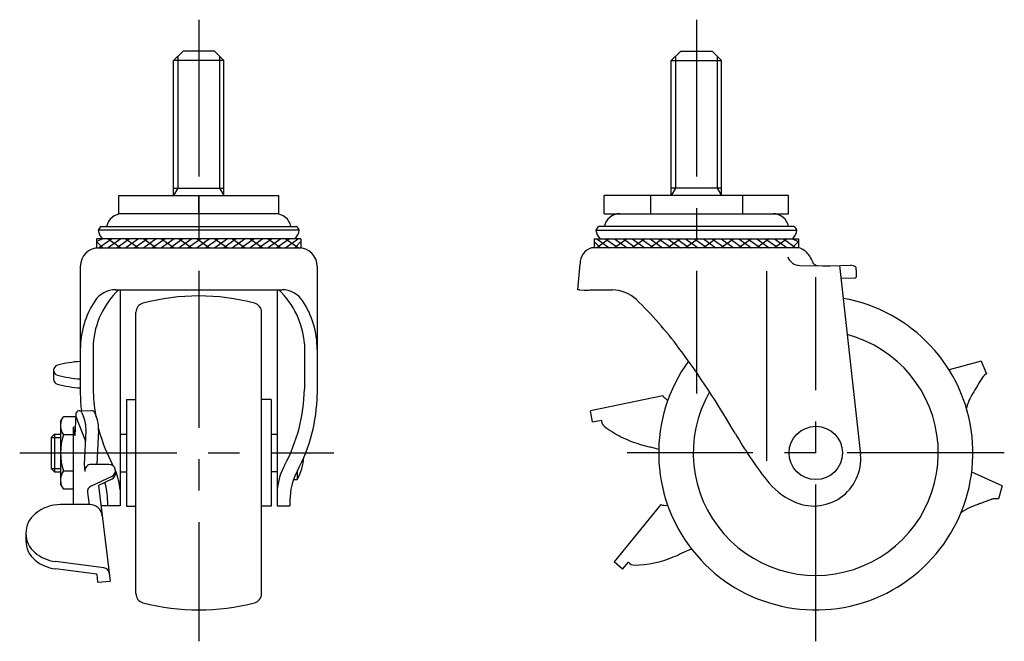
# Model space of a CAD drawing. Extents: x 10 to 360, y 10 to 306.
# Drawn here: x 203 to 360, y 128 to 227 of the extents above; entities that cross this region are included whole.
import ezdxf

# ---------------------------------------------------------------- set-up
doc = ezdxf.new("R2010")
doc.units = 0
doc.header["$LTSCALE"] = 20
doc.header["$MEASUREMENT"] = 0
doc.linetypes.add('CENTER', pattern=[2, 1.25, -0.25, 0.25, -0.25])
doc.linetypes.add('PHANTOM', pattern=[2.5, 1.25, -0.25, 0.25, -0.25, 0.25, -0.25])
for name, color, linetype in [('1', 7, 'CONTINUOUS'), ('2', 4, 'CONTINUOUS'), ('4', 1, 'CENTER'), ('5', 6, 'PHANTOM')]:
    doc.layers.add(name, color=color, linetype=linetype)

msp = doc.modelspace()

# ---------------------------------------------------------------- linework, layer by layer
at = {"layer": '1', "linetype": 'Continuous'}
for p, q in [((227.363203, 220.182478), (228.863203, 221.682478)), ((233.863203, 221.682478), (228.863203, 221.682478)), ((233.863203, 221.682478), (235.363203, 220.182478)), ((308.06178, 221.682479), (306.56178, 220.182479)), ((308.06178, 221.682479), (313.06178, 221.682479)), ((314.56178, 220.182479), (313.06178, 221.682479)), ((235.363203, 220.182478), (227.363203, 220.182478)), ((227.363203, 198.682478), (227.363203, 220.182478)), ((235.363203, 198.682478), (235.363203, 220.182478)), ((306.56178, 198.682479), (306.56178, 220.182479)), ((306.56178, 220.182479), (314.56178, 220.182479)), ((314.56178, 198.682479), (314.56178, 220.182479)), ((227.363203, 199.85421), (235.363203, 199.85421)), ((314.56178, 199.854211), (306.56178, 199.854211)), ((218.66737, 198.682458), (244.059234, 198.682458)), ((218.66737, 195.782458), (218.66737, 198.682458)), ((231.363203, 198.682458), (231.363203, 195.782458)), ((231.363302, 195.782458), (231.363302, 198.682458)), ((244.059234, 198.682458), (244.059234, 195.782458)), ((325.22178, 198.682459), (295.90178, 198.682459)), ((295.90178, 195.782341), (295.90178, 198.682459)), ((303.23178, 198.682459), (303.23178, 195.782415)), ((317.89178, 198.682459), (317.89178, 195.782415)), ((325.22178, 195.782341), (325.22178, 198.682459)), ((244.059234, 195.782458), (218.66737, 195.782458)), ((295.90178, 195.782459), (325.22178, 195.782459)), ((247.363483, 193.146949), (215.363122, 193.146949)), ((215.853735, 193.722637), (246.872869, 193.722637)), ((294.561619, 193.14695), (326.56198, 193.14695)), ((326.071367, 193.722638), (295.052234, 193.722638)), ((247.613203, 191.801193), (215.113203, 191.801273)), ((231.363203, 191.801233), (215.113203, 191.801273)), ((215.113203, 191.801233), (215.113203, 190.370237)), ((215.113203, 191.801233), (215.113203, 190.370237)), ((216.113202, 191.801233), (215.113203, 191.370235)), ((216.113202, 190.370237), (215.113203, 191.370235)), ((217.527415, 191.801233), (215.527419, 190.370237)), ((216.941632, 191.801233), (218.941629, 190.370237)), ((218.941629, 191.801233), (216.941632, 190.370237)), ((220.355842, 191.801233), (218.355846, 190.370237)), ((219.770059, 191.801233), (221.770056, 190.370237)), ((221.770056, 191.801233), (219.770059, 190.370237)), ((223.184269, 191.801233), (221.184273, 190.370237)), ((222.598486, 191.801233), (224.598483, 190.370237)), ((224.598483, 191.801233), (222.598486, 190.370237)), ((226.012696, 191.801233), (224.0127, 190.370237)), ((225.426914, 191.801233), (227.42691, 190.370237)), ((227.42691, 191.801233), (225.426914, 190.370237)), ((228.841124, 191.801233), (226.841127, 190.370237)), ((228.255341, 191.801233), (230.255337, 190.370237)), ((230.255337, 191.801233), (228.255341, 190.370237)), ((231.669551, 191.801233), (229.669554, 190.370237)), ((231.083768, 191.801233), (233.083764, 190.370237)), ((233.083764, 191.801233), (231.083768, 190.370237)), ((234.497978, 191.801233), (232.497981, 190.370237)), ((233.912195, 191.801233), (235.912191, 190.370237)), ((235.912191, 191.801233), (233.912195, 190.370237)), ((237.326405, 191.801233), (235.326409, 190.370237)), ((236.740622, 191.801233), (238.740619, 190.370237)), ((238.740619, 191.801233), (236.740622, 190.370237)), ((240.154832, 191.801233), (238.154836, 190.370237)), ((239.569049, 191.801233), (241.569046, 190.370237)), ((241.569046, 191.801233), (239.569049, 190.370237)), ((242.983259, 191.801233), (240.983263, 190.370237)), ((242.397476, 191.801233), (244.397473, 190.370237)), ((244.397473, 191.801233), (242.397476, 190.370237)), ((245.811686, 191.801233), (243.81169, 190.370237)), ((245.225903, 191.801233), (247.2259, 190.370237)), ((247.2259, 191.801233), (245.225903, 190.370237)), ((247.613203, 191.343323), (246.640117, 190.370237)), ((247.613203, 191.801233), (247.613203, 190.370237)), ((247.613203, 191.801233), (247.613203, 190.370237)), ((294.311899, 191.801194), (326.811899, 191.801274)), ((294.311899, 191.801234), (294.311899, 190.370238)), ((294.311899, 191.801234), (294.311899, 190.370238)), ((294.311899, 191.343324), (295.284985, 190.370238)), ((296.699199, 191.801234), (294.699202, 190.370238)), ((294.699202, 191.801234), (296.699199, 190.370238)), ((296.113416, 191.801234), (298.113412, 190.370238)), ((299.527626, 191.801234), (297.527629, 190.370238)), ((297.527629, 191.801234), (299.527626, 190.370238)), ((298.941843, 191.801234), (300.941839, 190.370238)), ((302.356053, 191.801234), (300.356056, 190.370238)), ((300.356056, 191.801234), (302.356053, 190.370238)), ((301.77027, 191.801234), (303.770266, 190.370238)), ((305.18448, 191.801234), (303.184483, 190.370238)), ((303.184483, 191.801234), (305.18448, 190.370238)), ((304.598697, 191.801234), (306.598693, 190.370238)), ((308.012907, 191.801234), (306.012911, 190.370238)), ((306.012911, 191.801234), (308.012907, 190.370238)), ((307.427124, 191.801234), (309.427121, 190.370238)), ((310.841334, 191.801234), (308.841338, 190.370238)), ((308.841338, 191.801234), (310.841334, 190.370238)), ((310.255551, 191.801234), (312.255548, 190.370238)), ((310.561899, 191.801234), (326.811899, 191.801274)), ((313.669761, 191.801234), (311.669765, 190.370238)), ((311.669765, 191.801234), (313.669761, 190.370238)), ((313.083978, 191.801234), (315.083975, 190.370238)), ((316.498188, 191.801234), (314.498192, 190.370238)), ((314.498192, 191.801234), (316.498188, 190.370238)), ((315.912406, 191.801234), (317.912402, 190.370238)), ((319.326616, 191.801234), (317.326619, 190.370238)), ((317.326619, 191.801234), (319.326616, 190.370238)), ((318.740833, 191.801234), (320.740829, 190.370238)), ((322.155043, 191.801234), (320.155046, 190.370238)), ((320.155046, 191.801234), (322.155043, 190.370238)), ((321.56926, 191.801234), (323.569256, 190.370238)), ((324.98347, 191.801234), (322.983473, 190.370238)), ((322.983473, 191.801234), (324.98347, 190.370238)), ((324.397687, 191.801234), (326.397683, 190.370238)), ((325.8119, 191.801234), (326.811899, 191.370236)), ((325.8119, 190.370238), (326.811899, 191.370236)), ((326.811899, 191.801234), (326.811899, 190.370238)), ((326.811899, 191.801234), (326.811899, 190.370238)), ((215.113104, 190.370237), (247.613104, 190.370043)), ((215.513203, 190.370179), (247.213203, 190.370179)), ((326.8312, 190.370237), (293.883502, 190.370237)), ((326.227291, 190.370234), (294.880723, 190.370048)), ((329.00928, 188.272028), (329.15428, 187.837028)), ((212.513203, 187.370179), (212.513203, 166.970179)), ((250.213203, 187.370179), (250.213203, 166.970179)), ((291.71178, 183.674367), (292.04836, 187.788998)), ((321.71178, 186.633782), (321.71178, 156.449475)), ((327.00928, 187.550838), (330.68928, 187.507028)), ((329.15428, 187.837028), (329.49428, 187.637028)), ((329.49428, 187.637028), (329.66428, 187.552028)), ((329.66428, 187.552028), (329.84928, 187.517028)), ((330.68928, 187.507028), (331.28428, 187.487028)), ((331.28428, 187.487028), (331.84928, 187.497028)), ((331.84928, 187.497028), (335.067608, 187.561395)), ((333.323135, 187.526505), (336.679392, 157.428497)), ((335.94928, 187.257028), (336.00928, 186.342028)), ((333.50928, 185.530041), (335.778237, 185.563798)), ((336.00928, 186.342028), (336.00928, 185.657028)), ((218.115879, 183.666428), (244.610528, 183.666428)), ((218.863203, 183.589424), (218.863203, 149.245316)), ((243.863203, 183.589424), (243.863203, 149.245316)), ((291.96228, 183.674367), (291.71178, 183.674367)), ((291.96228, 183.674367), (292.71128, 183.632028)), ((292.71128, 183.632028), (293.37628, 183.587028)), ((293.37628, 183.587028), (293.59928, 183.647028)), ((293.59928, 183.647028), (297.182161, 183.647028)), ((221.363203, 135.278335), (221.363203, 180.085741)), ((241.363203, 135.278335), (241.363203, 180.085741)), ((214.54558, 175.043628), (214.54558, 167.855439)), ((248.180827, 175.043628), (248.180827, 167.855439)), ((208.256917, 170.857621), (208.256917, 169.426026)), ((355.897977, 172.289415), (350.761552, 170.932509)), ((355.897977, 172.289415), (356.749372, 170.287378)), ((219.863203, 166.182038), (219.863203, 149.182038)), ((219.863203, 166.182038), (221.363203, 166.182038)), ((242.863203, 166.182038), (241.363203, 166.182038)), ((242.863203, 166.182038), (242.863203, 149.182038)), ((209.363203, 162.682538), (209.809495, 163.455538)), ((211.789919, 163.455538), (209.809495, 163.455538)), ((211.814687, 163.916169), (211.627263, 160.430451)), ((211.792653, 163.470917), (213.320744, 159.572861)), ((212.303899, 164.389237), (214.308949, 164.429673)), ((212.776158, 164.080079), (213.041585, 163.436921)), ((214.781224, 164.120515), (215.046727, 163.477189)), ((209.363203, 162.682538), (209.363203, 152.681538)), ((211.384373, 161.769974), (211.704396, 161.864869)), ((211.384373, 161.769974), (211.384373, 149.447297)), ((211.384373, 161.769959), (211.627263, 160.430466)), ((207.863403, 160.140538), (208.404903, 160.682038)), ((207.863403, 160.140538), (207.863403, 155.223538)), ((208.404903, 160.682038), (209.363203, 160.682038)), ((208.404903, 160.682038), (208.404903, 154.682038)), ((211.384373, 160.569538), (209.809495, 160.569538)), ((213.412328, 161.258179), (213.119023, 155.861222)), ((215.41747, 161.298432), (215.121983, 155.861237)), ((218.863203, 160.682038), (219.863203, 160.682038)), ((242.863203, 160.682038), (243.863203, 160.682038)), ((207.863403, 155.223538), (208.404903, 154.682038)), ((213.119023, 155.861222), (213.25417, 154.741425)), ((217.106969, 155.861237), (214.246968, 155.861237)), ((208.404903, 154.682038), (209.363203, 154.682038)), ((211.384373, 154.795538), (209.809495, 154.795538)), ((217.529851, 153.955033), (214.228734, 152.414567)), ((218.863203, 154.682038), (219.863203, 154.682038)), ((243.863203, 154.682038), (242.863203, 154.682038)), ((247.046759, 154.816337), (247.046759, 153.432038)), ((209.363203, 152.681538), (209.809495, 151.908538)), ((217.529851, 153.499924), (215.429814, 152.519944)), ((215.429829, 152.519944), (217.271062, 137.263581)), ((246.43573, 153.432038), (247.046759, 153.432038)), ((211.384373, 151.908538), (209.809495, 151.908538)), ((213.658803, 151.388566), (213.893635, 149.442795)), ((214.027516, 149.447297), (209.353032, 149.447297)), ((218.863203, 149.245316), (215.825032, 149.245316)), ((216.862963, 150.097637), (216.862963, 149.245316)), ((219.863203, 149.182038), (221.363203, 149.182038)), ((242.863203, 149.182038), (241.363203, 149.182038)), ((243.863203, 149.245316), (245.863443, 149.245316)), ((245.863443, 150.097637), (245.863443, 149.245316)), ((304.899595, 149.447488), (297.467237, 140.339952)), ((203.853032, 144.893525), (203.853032, 143.714051)), ((216.254643, 139.394166), (208.544637, 140.391501)), ((298.815671, 139.160478), (297.467237, 140.339944)), ((298.815687, 139.160478), (299.75963, 140.284709)), ((215.11675, 138.361878), (208.539662, 139.212662)), ((215.11675, 138.361878), (215.271245, 137.081788)), ((215.271229, 137.081788), (217.271046, 137.263596))]:
    msp.add_line(p, q, dxfattribs=at)
msp.add_circle((329.56178, 157.682237), 4.25, dxfattribs=at)
for centre, radius, start, end in [((219.164266, 193.282458), 2.5, 90, 169.858981), ((243.562379, 193.282458), 2.5, 10.141019, 90), ((298.362723, 193.282459), 2.5, 90, 169.858981), ((322.760836, 193.282459), 2.5, 10.141019, 90), ((216.393633, 192.765625), 1.0988, 119.429525, 159.693839), ((217.711497, 193.477836), 2.371571, 188.020211, 224.986722), ((245.015108, 193.477836), 2.371571, 315.0107, 351.979789), ((246.332971, 192.765625), 1.0988, 20.306161, 60.570475), ((295.592131, 192.765626), 1.0988, 119.429525, 159.693839), ((296.909994, 193.477837), 2.371571, 188.020211, 224.9893), ((324.213605, 193.477837), 2.371571, 315.013278, 351.979789), ((325.531469, 192.765626), 1.0988, 20.306161, 60.570475), ((215.513203, 187.370179), 3, 90, 180), ((247.213203, 187.370179), 3, 0, 90), ((294.781266, 187.788998), 2.732905, 109.177839, 180), ((325.846989, 187.255869), 3.266184, 38.256702, 72.462293), ((327.033592, 189.593062), 2.042369, 199.821809, 269.31794), ((324.916095, 186.521835), 4.451667, 23.150932, 38.256702), ((335.094627, 186.210488), 1.351176, 50.763314, 91.145763), ((335.773095, 185.909442), 0.345682, 270.852372, 313.097669), ((227.772722, 174.074811), 13.262575, 133.679923, 175.810882), ((218.115879, 179.717738), 3.94869, 90, 146.863144), ((234.953684, 174.074811), 13.262575, 4.189118, 46.320077), ((244.610528, 179.717738), 3.94869, 33.136856, 90), ((297.182161, 178.144123), 5.502906, 45.952998, 90), ((226.631959, 174.158366), 14.118755, 146.863144, 180), ((231.363203, 147.682038), 35, 75.301576, 104.698424), ((236.094448, 174.158366), 14.118755, 0, 33.136856), ((256.957243, 136.558325), 63.35982, 36.666179, 45.952998), ((329.56178, 157.682237), 25, 144.161933, 79.99361), ((222.863203, 180.085741), 1.5, 104.698424, 180), ((239.863203, 180.085741), 1.5, 0, 75.301576), ((329.56178, 157.682237), 19.5, 150.083281, 75.181828), ((194.543556, 90.093882), 141.169928, 30.017426, 36.666179), ((209.091252, 170.857621), 0.834336, 104.589825, 255.410175), ((213.756917, 152.932816), 19.356407, 93.683982, 104.589825), ((209.091252, 169.426026), 0.834336, 180.000003, 255.410175), ((213.756917, 188.782426), 19.356407, 255.410175, 266.316018), ((5020.421598, -2581.98915), 5415.550781, 149.465885, 149.498421), ((358.097349, 168.070283), 2.594709, 121.299128, 149.465885), ((213.756917, 187.350831), 19.356407, 255.410175, 266.316018), ((241.25534, 168.324744), 26.713884, 181.006615, 189.878237), ((221.471067, 168.324744), 26.713884, 331.812974, 358.993385), ((239.222963, 167.439484), 26.713884, 181.006615, 186.53995), ((223.503443, 167.439484), 26.713884, 331.812974, 358.993385), ((360.107953, 163.318361), 6.739846, 149.498421, 167.398769), ((211.919183, 162.012538), 2.55598, 154.371637, 214.371637), ((212.313969, 163.889329), 0.5, 22.425496, 176.922142), ((208.419698, 161.529526), 5, 356.889188, 22.425496), ((214.319035, 163.929764), 0.5, 22.425496, 91.155404), ((210.42484, 161.569779), 5, 356.889188, 22.425496), ((241.25534, 168.324744), 26.713884, 194.772977, 195.213026), ((218.924152, 157.682538), 9.560949, 162.424788, 197.575212), ((241.25534, 168.324744), 26.713884, 195.213026, 208.187026), ((371.603662, 192.391394), 63.317387, 210.017426, 218.02512), ((239.113443, 157.682038), 9, 331.821357, 355.553186), ((329.21178, 156.732237), 7.5, 244.079099, 5.326703), ((214.246968, 154.861237), 1, 90, 186.881521), ((217.106969, 154.861237), 1, 295.016123, 90), ((208.89534, 150.982898), 10, 27.657895, 28.187026), ((253.831067, 150.982898), 10, 151.812974, 175.405317), ((211.919183, 153.351538), 2.55598, 145.628363, 205.628363), ((217.106969, 154.406113), 1, 295.016123, 13.153514), ((208.89534, 150.982898), 10, 4.594683, 22.904695), ((255.863443, 150.097637), 10, 151.812974, 180), ((214.651601, 151.508393), 1, 115.01613, 186.881521), ((206.862963, 150.097637), 10, 0, 16.808385), ((331.178865, 160.77953), 12, 218.02512, 244.079099), ((211.919203, 153.352538), 2.55582, 214.352857, 214.384), ((209.353032, 143.107117), 6.340179, 90.000003, 129.623304), ((214.027516, 147.447297), 2, 6.881516, 90.000003), ((305.706617, 152.340776), 3.003728, 254.414815, 275.432265), ((207.873952, 144.893525), 4.020926, 129.623304, 230.376712), ((207.873952, 143.714051), 4.020926, 180.000003, 230.376698), ((209.353032, 146.679932), 6.340179, 230.376698, 262.674645), ((300.408079, 156.351205), 16.543596, 271.074781, 292.901647), ((284.826246, 193.235628), 56.584255, 292.901647, 296.132919), ((209.353032, 145.500474), 6.340179, 230.376698, 262.629318), ((300.696592, 140.972802), 1.162484, 216.292623, 271.074781), ((216.126347, 138.402436), 1, 6.881516, 82.629368), ((222.863203, 135.278335), 1.5, 180, 255.301576), ((239.863203, 135.278335), 1.5, 284.698424, 0), ((231.363203, 167.682038), 35, 255.301576, 284.698424)]:
    msp.add_arc(centre, radius, start, end, dxfattribs=at)
at = {"layer": '2', "linetype": 'Continuous'}
for p, q in [((228.039703, 220.858978), (228.039703, 199.85421)), ((234.686703, 220.858978), (234.686703, 199.85421)), ((307.23828, 220.858979), (307.23828, 199.854211)), ((313.88528, 220.858979), (313.88528, 199.854211)), ((228.039703, 199.85421), (227.363192, 198.682458)), ((234.686703, 199.85421), (235.363215, 198.682458)), ((307.23828, 199.854211), (306.561769, 198.682459)), ((313.88528, 199.854211), (314.561792, 198.682459)), ((207.863403, 160.140538), (209.363203, 160.140538)), ((207.863403, 155.223538), (209.363203, 155.223538))]:
    msp.add_line(p, q, dxfattribs=at)
at = {"layer": '4', "linetype": 'CENTER'}
for p, q in [((231.363203, 226.682478), (231.363203, 127.682038)), ((310.56178, 226.682479), (310.56178, 167.14226)), ((329.56178, 127.682237), (329.56178, 185.682237)), ((202.863403, 157.682038), (252.863443, 157.682038)), ((359.56178, 157.682237), (299.56178, 157.682237))]:
    msp.add_line(p, q, dxfattribs=at)
at = {"layer": '5', "linetype": 'PHANTOM'}
for p, q in [((305.213361, 166.803041), (293.705778, 164.402498)), ((294.011457, 162.637277), (293.705793, 164.402498)), ((294.011457, 162.637285), (295.452535, 162.916932)), ((359.221448, 152.460237), (354.375763, 154.63818)), ((359.221433, 152.460237), (358.623166, 150.368562))]:
    msp.add_line(p, q, dxfattribs=at)
for centre, radius, start, end in [((307.661344, 168.54368), 3.003728, 215.414814, 236.432279), ((296.613721, 162.862016), 1.162484, 177.292624, 232.074779), ((306.067457, 174.994844), 16.543596, 232.074779, 253.90165), ((317.170209, 213.465394), 56.584255, 253.90165, 257.132924), ((356.847532, 142.838998), 6.739846, 110.49842, 128.398587), ((2250.913419, -4923.495986), 5415.550781, 110.465888, 110.49842), ((358.27548, 147.79725), 2.594709, 82.299123, 110.465888)]:
    msp.add_arc(centre, radius, start, end, dxfattribs=at)

doc.saveas('drawing.dxf')
